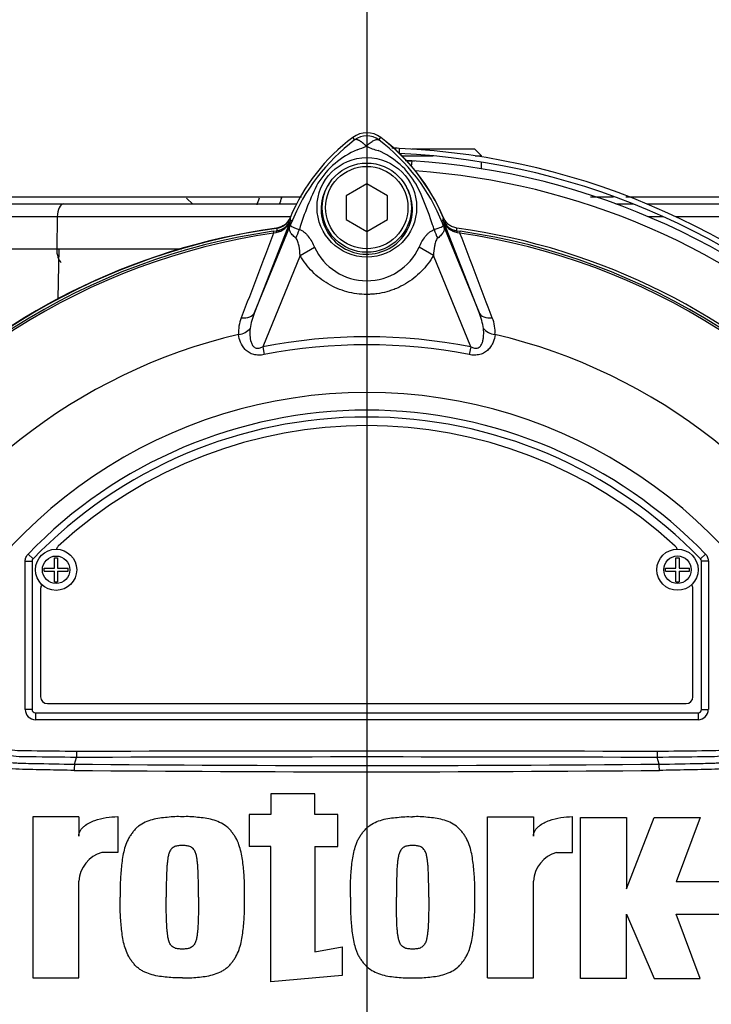
# Paper-space layout 'Sheet1' of a CAD drawing. Units: millimetres. Extents: x 0 to 4158, y 0 to 2940.
# Drawn here: x 842 to 943, y 1501 to 1645 of the extents above; entities that cross this region are included whole.
import ezdxf
from ezdxf.lldxf.tags import DXFTag

# ---------------------------------------------------------------- set-up
doc = ezdxf.new("R2010")
doc.units = ezdxf.units.MM
doc.header["$LTSCALE"] = 7.000007
for name, color, linetype in [('center line', 7, 'Continuous'), ('tangent', 7, 'Continuous'), ('TSH-1', 7, 'Continuous'), ('visible', 7, 'Continuous')]:
    doc.layers.add(name, color=color, linetype=linetype)
tags = doc.linetypes.add('CENTER2', pattern=[28.575, 19.05, -3.175, 3.175, -3.175]).pattern_tags.tags
tags[10:11] = [DXFTag(74, 4), DXFTag(75, 0), DXFTag(340, '0'), DXFTag(46, 0.0), DXFTag(50, 0.0), DXFTag(44, 0.0), DXFTag(45, 0.0)]
tags[8:9] = [DXFTag(74, 4), DXFTag(75, 0), DXFTag(340, '0'), DXFTag(46, 0.0), DXFTag(50, 0.0), DXFTag(44, 0.0), DXFTag(45, 0.0)]
tags[6:7] = [DXFTag(74, 4), DXFTag(75, 0), DXFTag(340, '0'), DXFTag(46, 0.0), DXFTag(50, 0.0), DXFTag(44, 0.0), DXFTag(45, 0.0)]
tags[4:5] = [DXFTag(74, 4), DXFTag(75, 0), DXFTag(340, '0'), DXFTag(46, 0.0), DXFTag(50, 0.0), DXFTag(44, 0.0), DXFTag(45, 0.0)]

# ---------------------------------------------------------------- blocks, each defined once
blk = doc.blocks.new('SE2')
at = {"layer": 'tangent', "color": 7, "linetype": 'Continuous'}
for p, q in [((891.16, 1627.09), (890.89, 1627.45)), ((894.69, 1627.09), (894.96, 1627.45)), ((897.62, 1625.87), (897.62, 1625.18)), ((899.46, 1623.21), (899.51, 1624.03)), ((847.84, 1615.88), (831.3, 1615.88)), ((847.84, 1615.88), (847.76, 1611.23)), ((881.83, 1615.88), (847.84, 1615.88)), ((881.82, 1615.34), (876.57, 1601.95)), ((876.57, 1601.95), (882.04, 1615.32)), ((881.81, 1615.41), (881.82, 1615.34)), ((882.04, 1615.32), (881.81, 1615.41)), ((903.81, 1615.32), (904.04, 1615.41)), ((903.81, 1615.32), (909.28, 1601.95)), ((904.03, 1615.34), (904.04, 1615.41)), ((909.28, 1601.95), (904.03, 1615.34)), ((936.16, 1615.88), (933.96, 1615.88)), ((946.64, 1615.88), (937.95, 1615.88)), ((879.31, 1613.79), (879.84, 1613.86)), ((879.31, 1613.79), (879.35, 1613.5)), ((879.74, 1613.58), (879.35, 1613.5)), ((879.84, 1613.86), (879.84, 1613.88)), ((906.01, 1613.88), (906.01, 1613.86)), ((906.01, 1613.86), (906.54, 1613.79)), ((906.5, 1613.5), (906.11, 1613.58)), ((906.5, 1613.5), (906.54, 1613.79)), ((831.25, 1611.23), (847.76, 1611.23)), ((847.76, 1611.23), (865.93, 1611.23)), ((847.98, 1603.97), (848.1, 1611.23)), ((883.21, 1610.26), (885.31, 1611.47)), ((902.64, 1610.27), (900.54, 1611.47)), ((883.21, 1610.26), (877.77, 1596.96)), ((908.07, 1596.96), (902.64, 1610.27)), ((877.77, 1596.96), (878, 1595.82)), ((908.07, 1596.96), (907.85, 1595.82)), ((843.59, 1566.76), (844.31, 1566.07)), ((942.26, 1566.76), (941.54, 1566.07)), ((843.17, 1544.14), (843.17, 1565.72)), ((843.17, 1565.72), (844.17, 1565.72)), ((844.17, 1565.72), (844.17, 1565.72)), ((844.17, 1565.72), (844.17, 1544.14)), ((844.31, 1566.07), (844.31, 1566.07)), ((941.53, 1566.07), (941.54, 1566.07)), ((941.67, 1544.14), (941.67, 1565.72)), ((941.67, 1565.72), (941.67, 1565.72)), ((942.67, 1565.72), (941.67, 1565.72)), ((942.67, 1565.72), (942.67, 1544.14)), ((844.17, 1544.14), (843.17, 1544.14)), ((844.17, 1544.14), (844.17, 1544.14)), ((844.67, 1543.64), (844.67, 1543.64)), ((844.67, 1543.64), (941.18, 1543.64)), ((844.67, 1543.64), (844.67, 1542.64)), ((941.18, 1543.64), (941.17, 1543.64)), ((941.18, 1543.64), (941.18, 1542.64)), ((941.67, 1544.14), (941.67, 1544.14)), ((941.67, 1544.14), (942.67, 1544.14)), ((941.18, 1542.64), (844.67, 1542.64))]:
    blk.add_line(p, q, dxfattribs=at)
for centre, radius in [((892.93, 1617.28), 7.25), ((847.67, 1564.48), 2), ((938.18, 1564.49), 2)]:
    blk.add_circle(centre, radius, dxfattribs=at)
for centre, radius, start, end in [((908.38, 1604.34), 28.53, 127.1339, 158.1584), ((892.92, 1624.73), 2.95, 53.1433, 126.8575), ((877.48, 1604.35), 28.52, 21.8218, 52.8745), ((896.41, 1614.13), 12.52, 112.9411, 147.8346), ((888.4, 1635.78), 10.59, 287.2033, 294.9162), ((896.59, 1633.67), 8.37, 243.5701, 256.1885), ((889.85, 1614.64), 11.89, 30.0415, 66.4977), ((892.92, 1519.23), 103.58, 47.0167, 86.0846), ((922.17, 1602.31), 40.79, 153.0412, 163.2635), ((865.6, 1603.2), 38.67, 17.3147, 26.7268), ((809.17, 1641.76), 71.93, 340.4126, 341.2456), ((879.13, 1616.4), 2.88, 282.0688, 338.4475), ((879.54, 1616.32), 2.48, 276.9311, 336.7783), ((913.44, 1620.47), 32.03, 188.4562, 189.0861), ((963.53, 1582.31), 87.93, 157.9501, 158.2452), ((908.04, 1604.99), 27.98, 158.346, 159.1326), ((877.81, 1604.99), 27.98, 20.8565, 21.654), ((822.32, 1582.31), 87.93, 21.7508, 22.0499), ((906.71, 1616.4), 2.88, 201.5525, 257.9312), ((906.31, 1616.32), 2.48, 203.2217, 263.0689), ((872.41, 1620.47), 32.03, 350.9139, 351.5438), ((892.92, 1519.23), 95.53, 98.1954, 146.7731), ((892.92, 1519.23), 95.24, 98.1954, 146.7731), ((12543.65, -2844.18), 12487.07, 159.084921, 159.145464), ((915.34, 1618.23), 35.77, 186.3946, 186.9928), ((865.48, 1602.86), 38.89, 16.6897, 17.7497), ((870.51, 1618.23), 35.77, 353.0072, 353.6054), ((892.92, 1519.23), 95.24, 33.2269, 81.8046), ((-10757.74, -2844.16), 12487, 20.854538, 20.915082), ((892.92, 1519.23), 95.53, 33.2269, 81.8046), ((892.92, 1614.95), 8.37, 204.5566, 335.4587), ((879.59, 1599.12), 5.35, 157.5097, 184.0714), ((885.02, 1598.38), 9.17, 157.1209, 172.3126), ((900.82, 1598.38), 9.18, 7.6898, 22.8766), ((906.38, 1599.14), 5.23, 355.6142, 22.8047), ((892.92, 1519.23), 81.68, 103.2167, 153.2331), ((892.92, 1519.23), 79.19, 78.9708, 101.0292), ((892.92, 1519.23), 81.68, 26.7669, 76.7833), ((892.92, 1519.23), 78.03, 78.9708, 101.0292), ((892.92, 1519.23), 71.07, 21.8998, 158.1002), ((892.92, 1519.23), 68.5, 43.9331, 136.0669), ((844.67, 1565.72), 0.5, 136.0881, 179.9789), ((941.17, 1565.72), 0.5, 0.0211, 43.9119), ((892.92, 6201.75), 4665.78, 269.47702, 270.52298), ((892.92, -11446.94), 12984.15, 89.813331, 90.186669), ((892.92, 6153.02), 4617.96, 269.4712, 270.5288)]:
    blk.add_arc(centre, radius, start, end, dxfattribs=at)
for centre, major_axis, ratio, start_param, end_param in [((848.78, 1615.81), (0, -1.95), 0.481437, 3.141593, 4.677482), ((879.5, 1616.35), (2.48, 0.3), 0.999361, 4.728133, 5.7732), ((877.24, 1616.79), (4.67, -1.79), 0.441525, 6.232653, 6.263733), ((908.61, 1616.78), (-4.67, -1.79), 0.441519, 0.019452, 0.050961), ((906.35, 1616.35), (-2.48, 0.3), 0.999361, 0.509985, 1.555052), ((879.98, 1612.87), (-0.129, 0.992), 0.214461, 0.036606, 0.743471), ((880.22, 1613.77), (2.35, 4.42), 0.509867, 4.763672, 5.039948), ((905.58, 1613.73), (-2.33, 4.42), 0.50249, 1.246839, 1.52175), ((905.87, 1612.87), (0.129, 0.992), 0.214461, 5.539715, 6.246579), ((848.72, 1611.16), (0, -2), 0.481437, 4.677482, 5.965625), ((874.26, 1602.9), (2.33, -0.91), 0.638312, 5.118698, 6.260511), ((911.59, 1602.9), (-2.33, -0.91), 0.638312, 0.022674, 1.164487), ((873.85, 1600.47), (2.49, 0.27), 0.704383, 4.799855, 5.629411), ((912, 1600.47), (-2.49, 0.27), 0.704383, 0.653775, 1.48333), ((844.67, 1544.14), (1.06, 1.06), 0.999695, 2.356347, 3.926839), ((844.67, 1544.14), (0.354, 0.354), 0.998479, 2.356347, 3.926839), ((941.17, 1544.14), (-1.06, 1.06), 0.999695, 2.356347, 3.926839), ((941.17, 1544.14), (-0.354, 0.354), 0.998479, 2.356347, 3.926839)]:
    blk.add_ellipse(centre, major_axis=major_axis, ratio=ratio, start_param=start_param, end_param=end_param, dxfattribs=at)
for points, knots in [([(892.86, 1626.18), (892.84, 1626.2), (892.8, 1626.24), (892.74, 1626.3), (892.68, 1626.36), (892.61, 1626.42), (892.55, 1626.48), (892.48, 1626.54), (892.41, 1626.59), (892.34, 1626.65), (892.27, 1626.71), (892.2, 1626.76), (892.13, 1626.81), (892.06, 1626.86), (891.98, 1626.91), (891.91, 1626.95), (891.84, 1626.99), (891.77, 1627.03), (891.7, 1627.06), (891.63, 1627.09), (891.56, 1627.11), (891.49, 1627.13), (891.43, 1627.14), (891.37, 1627.14), (891.31, 1627.14), (891.25, 1627.13), (891.2, 1627.12), (891.17, 1627.1), (891.16, 1627.09)], [0, 0, 0, 0, 0.027104, 0.055109, 0.084017, 0.113828, 0.144542, 0.176161, 0.208686, 0.242117, 0.276455, 0.311701, 0.347856, 0.384922, 0.422898, 0.461787, 0.501589, 0.542304, 0.583936, 0.626483, 0.669948, 0.714332, 0.759636, 0.805862, 0.853009, 0.901081, 0.950077, 1, 1, 1, 1]), ([(892.86, 1626.18), (892.96, 1626.27), (893.05, 1626.36), (893.24, 1626.53), (893.33, 1626.61), (893.51, 1626.75), (893.6, 1626.81), (893.78, 1626.92), (893.86, 1626.97), (894.02, 1627.05), (894.1, 1627.08), (894.24, 1627.13), (894.31, 1627.15), (894.44, 1627.16), (894.5, 1627.16), (894.58, 1627.14), (894.6, 1627.13), (894.65, 1627.11), (894.67, 1627.1), (894.69, 1627.09)], [0, 0, 0, 0, 0.125, 0.125, 0.25, 0.25, 0.375, 0.375, 0.5, 0.5, 0.625, 0.625, 0.75, 0.75, 0.875, 0.875, 0.9375, 0.9375, 1, 1, 1, 1]), ([(887.4, 1620.66), (886.74, 1619.69), (886.33, 1618.53), (886.21, 1616.18), (886.48, 1614.99), (887.6, 1612.91), (888.44, 1612.02), (890.44, 1610.81), (891.61, 1610.46), (893.99, 1610.42), (895.17, 1610.72), (897.23, 1611.88), (898.1, 1612.73), (899.29, 1614.77), (899.6, 1615.97), (899.55, 1618.32), (899.19, 1619.48), (898.55, 1620.48)], [0, 0, 0, 0, 0.125, 0.125, 0.25, 0.25, 0.375, 0.375, 0.5, 0.5, 0.625, 0.625, 0.75, 0.75, 0.875, 0.875, 1, 1, 1, 1]), ([(882.59, 1612.8), (882.38, 1612.95), (882.21, 1613.11), (882, 1613.35), (881.94, 1613.43), (881.83, 1613.58), (881.79, 1613.66), (881.72, 1613.82), (881.69, 1613.9), (881.66, 1614.05), (881.66, 1614.14), (881.67, 1614.31), (881.69, 1614.4), (881.74, 1614.57), (881.77, 1614.63), (881.81, 1614.76), (881.84, 1614.83), (881.87, 1614.9)], [0, 0, 0, 0, 0.25, 0.25, 0.375, 0.375, 0.5, 0.5, 0.625, 0.625, 0.75, 0.75, 0.875, 0.875, 0.9375, 0.9375, 1, 1, 1, 1]), ([(881.9, 1614.96), (881.87, 1614.89), (881.85, 1614.83), (881.82, 1614.73), (881.81, 1614.69), (881.8, 1614.64), (881.81, 1614.62), (881.82, 1614.59), (881.83, 1614.57), (881.9, 1614.51), (881.98, 1614.47), (882.22, 1614.38), (882.36, 1614.32), (882.7, 1614.2), (882.89, 1614.13), (883.11, 1614.05)], [0, 0, 0, 0, 0.0625, 0.0625, 0.125, 0.125, 0.1875, 0.1875, 0.25, 0.25, 0.5, 0.5, 0.75, 0.75, 1, 1, 1, 1]), ([(902.73, 1614.03), (903.16, 1614.18), (903.51, 1614.31), (903.87, 1614.45), (903.96, 1614.49), (904.04, 1614.57), (904.05, 1614.6), (904.04, 1614.71), (904, 1614.83), (903.95, 1614.95)], [0, 0, 0, 0, 0.5, 0.5, 0.75, 0.75, 0.875, 0.875, 1, 1, 1, 1]), ([(883.11, 1614.05), (883.23, 1614.01), (883.35, 1613.96), (883.58, 1613.83), (883.7, 1613.75), (883.91, 1613.57), (884.02, 1613.47), (884.22, 1613.26), (884.31, 1613.14), (884.59, 1612.79), (884.75, 1612.54), (885.05, 1612.02), (885.19, 1611.75), (885.31, 1611.47)], [0, 0, 0, 0, 0.125, 0.125, 0.25, 0.25, 0.375, 0.375, 0.5, 0.5, 0.75, 0.75, 1, 1, 1, 1]), ([(900.54, 1611.47), (900.79, 1612.02), (901.08, 1612.55), (901.53, 1613.14), (901.63, 1613.25), (901.83, 1613.46), (901.93, 1613.55), (902.15, 1613.73), (902.26, 1613.8), (902.49, 1613.93), (902.61, 1613.99), (902.73, 1614.03)], [0, 0, 0, 0, 0.5, 0.5, 0.625, 0.625, 0.75, 0.75, 0.875, 0.875, 1, 1, 1, 1]), ([(903.98, 1614.89), (904.01, 1614.82), (904.04, 1614.75), (904.09, 1614.62), (904.11, 1614.56), (904.16, 1614.39), (904.18, 1614.3), (904.2, 1614.12), (904.19, 1614.04), (904.16, 1613.88), (904.14, 1613.8), (904.06, 1613.65), (904.02, 1613.57), (903.91, 1613.41), (903.85, 1613.33), (903.63, 1613.09), (903.45, 1612.93), (903.25, 1612.77)], [0, 0, 0, 0, 0.0625, 0.0625, 0.125, 0.125, 0.25, 0.25, 0.375, 0.375, 0.5, 0.5, 0.625, 0.625, 0.75, 0.75, 1, 1, 1, 1]), ([(883.21, 1610.26), (883.18, 1610.71), (883.14, 1611.16), (883.02, 1611.82), (882.97, 1612.04), (882.87, 1612.35), (882.83, 1612.45), (882.73, 1612.65), (882.67, 1612.74), (882.59, 1612.8)], [0, 0, 0, 0, 0.5, 0.5, 0.75, 0.75, 0.875, 0.875, 1, 1, 1, 1]), ([(903.25, 1612.77), (903.17, 1612.72), (903.11, 1612.63), (903.01, 1612.44), (902.97, 1612.34), (902.87, 1612.02), (902.82, 1611.81), (902.71, 1611.16), (902.66, 1610.71), (902.64, 1610.27)], [0, 0, 0, 0, 0.125, 0.125, 0.25, 0.25, 0.5, 0.5, 1, 1, 1, 1]), ([(902.64, 1610.27), (902.14, 1609.41), (901.55, 1608.63), (900.52, 1607.58), (900.15, 1607.25), (899.37, 1606.64), (898.97, 1606.37), (898.13, 1605.88), (897.69, 1605.65), (897.01, 1605.37), (896.77, 1605.28), (896.31, 1605.12), (896.07, 1605.04), (895.37, 1604.85), (894.89, 1604.75), (894.16, 1604.66), (893.92, 1604.63), (893.42, 1604.6), (893.18, 1604.59), (891.94, 1604.59), (890.97, 1604.72), (889.55, 1605.1), (889.08, 1605.27), (888.17, 1605.65), (887.74, 1605.86), (886.89, 1606.36), (886.48, 1606.64), (885.7, 1607.24), (885.34, 1607.57), (884.65, 1608.26), (884.33, 1608.63), (883.73, 1609.42), (883.46, 1609.83), (883.21, 1610.26)], [0, 0, 0, 0, 0.125, 0.125, 0.1875, 0.1875, 0.25, 0.25, 0.3125, 0.3125, 0.34375, 0.34375, 0.375, 0.375, 0.4375, 0.4375, 0.46875, 0.46875, 0.5, 0.5, 0.625, 0.625, 0.6875, 0.6875, 0.75, 0.75, 0.8125, 0.8125, 0.875, 0.875, 0.9375, 0.9375, 1, 1, 1, 1]), ([(875.93, 1599.61), (875.87, 1598.96), (875.87, 1598.28), (876.13, 1597.47), (876.2, 1597.32), (876.4, 1597.02), (876.53, 1596.89), (876.85, 1596.74), (877.05, 1596.73), (877.43, 1596.8), (877.6, 1596.87), (877.77, 1596.96)], [0, 0, 0, 0, 0.5, 0.5, 0.625, 0.625, 0.75, 0.75, 0.875, 0.875, 1, 1, 1, 1]), ([(908.07, 1596.96), (908.24, 1596.87), (908.42, 1596.8), (908.7, 1596.75), (908.79, 1596.74), (908.98, 1596.75), (909.07, 1596.78), (909.32, 1596.89), (909.45, 1597.02), (909.65, 1597.31), (909.71, 1597.47), (909.82, 1597.79), (909.86, 1597.96), (909.91, 1598.29), (909.93, 1598.46), (909.96, 1598.96), (909.95, 1599.29), (909.92, 1599.61)], [0, 0, 0, 0, 0.125, 0.125, 0.1875, 0.1875, 0.25, 0.25, 0.375, 0.375, 0.5, 0.5, 0.625, 0.625, 0.75, 0.75, 1, 1, 1, 1]), ([(878, 1595.82), (877.74, 1595.77), (877.48, 1595.74), (877.09, 1595.74), (876.96, 1595.75), (876.7, 1595.78), (876.58, 1595.8), (876.22, 1595.9), (875.98, 1596), (875.57, 1596.25), (875.38, 1596.4), (874.91, 1596.88), (874.68, 1597.26), (874.37, 1598), (874.28, 1598.37), (874.25, 1598.74)], [0, 0, 0, 0, 0.125, 0.125, 0.1875, 0.1875, 0.25, 0.25, 0.375, 0.375, 0.5, 0.5, 0.75, 0.75, 1, 1, 1, 1]), ([(911.6, 1598.74), (911.57, 1598.37), (911.48, 1598), (911.25, 1597.45), (911.15, 1597.26), (910.92, 1596.89), (910.78, 1596.72), (910.47, 1596.4), (910.28, 1596.25), (909.87, 1596), (909.64, 1595.9), (909.27, 1595.8), (909.15, 1595.78), (908.89, 1595.75), (908.76, 1595.74), (908.37, 1595.74), (908.11, 1595.77), (907.85, 1595.82)], [0, 0, 0, 0, 0.25, 0.25, 0.375, 0.375, 0.5, 0.5, 0.625, 0.625, 0.75, 0.75, 0.8125, 0.8125, 0.875, 0.875, 1, 1, 1, 1]), ([(850.31, 1535.25), (848.97, 1535.28), (847.63, 1535.3), (844.96, 1535.36), (843.62, 1535.37), (840.95, 1535.48), (839.63, 1535.66), (837, 1536.27), (835.7, 1536.7), (832.02, 1538.32), (829.75, 1539.9), (826.95, 1542.74), (826.08, 1543.73), (824.33, 1545.71), (823.48, 1546.71), (821.02, 1549.74), (819.5, 1551.79), (817.4, 1554.87), (816.73, 1555.89), (815.48, 1557.93), (814.88, 1558.94), (814.19, 1560.42), (813.99, 1560.92), (813.63, 1561.92), (813.45, 1562.41), (812.96, 1563.88), (812.69, 1564.84), (812.27, 1566.68), (812.14, 1567.58), (812.12, 1569.21), (812.22, 1569.95), (812.45, 1570.61)], [0, 0, 0, 0, 0.0625, 0.0625, 0.125, 0.125, 0.1875, 0.1875, 0.25, 0.25, 0.375, 0.375, 0.4375, 0.4375, 0.5, 0.5, 0.625, 0.625, 0.6875, 0.6875, 0.75, 0.75, 0.78125, 0.78125, 0.8125, 0.8125, 0.875, 0.875, 0.9375, 0.9375, 1, 1, 1, 1]), ([(973.4, 1570.61), (973.63, 1569.96), (973.73, 1569.23), (973.71, 1567.63), (973.59, 1566.75), (973.18, 1564.91), (972.91, 1563.95), (972.42, 1562.49), (972.25, 1562), (971.89, 1561.01), (971.7, 1560.52), (971.02, 1559.03), (970.42, 1558.01), (969.16, 1555.96), (968.49, 1554.93), (966.38, 1551.83), (964.85, 1549.76), (962.39, 1546.74), (961.54, 1545.74), (959.8, 1543.76), (958.92, 1542.76), (956.11, 1539.89), (953.9, 1538.36), (950.2, 1536.72), (948.93, 1536.3), (946.33, 1535.68), (944.99, 1535.49), (942.29, 1535.37), (940.94, 1535.36), (938.24, 1535.3), (936.89, 1535.28), (935.54, 1535.25)], [0, 0, 0, 0, 0.0625, 0.0625, 0.125, 0.125, 0.1875, 0.1875, 0.21875, 0.21875, 0.25, 0.25, 0.3125, 0.3125, 0.375, 0.375, 0.5, 0.5, 0.5625, 0.5625, 0.625, 0.625, 0.75, 0.75, 0.8125, 0.8125, 0.875, 0.875, 0.9375, 0.9375, 1, 1, 1, 1]), ([(843.17, 1565.72), (843.17, 1565.91), (843.21, 1566.1), (843.36, 1566.46), (843.46, 1566.62), (843.59, 1566.76)], [0, 0, 0, 0, 0.5, 0.5, 1, 1, 1, 1]), ([(942.26, 1566.76), (942.39, 1566.62), (942.49, 1566.46), (942.64, 1566.1), (942.67, 1565.91), (942.67, 1565.72)], [0, 0, 0, 0, 0.5, 0.5, 1, 1, 1, 1]), ([(850.62, 1537.14), (848.4, 1537.17), (845.9, 1537.2), (843.4, 1537.23), (842.84, 1537.23), (842.57, 1537.24), (841.73, 1537.29), (841.18, 1537.34), (839.54, 1537.55), (838.46, 1537.77), (836.36, 1538.37), (835.33, 1538.75), (833.81, 1539.44), (833.31, 1539.69), (832.35, 1540.23), (831.88, 1540.51), (830.5, 1541.41), (829.63, 1542.08), (828.6, 1543), (828.39, 1543.19), (827.99, 1543.57), (827.38, 1544.14), (826.78, 1544.71), (826.37, 1545.09)], [0, 0, 0, 0, 0.25, 0.28125, 0.28125, 0.3125, 0.3125, 0.375, 0.375, 0.5, 0.5, 0.625, 0.625, 0.6875, 0.6875, 0.75, 0.75, 0.875, 0.875, 0.90625, 0.90625, 0.9375, 1, 1, 1, 1]), ([(826.98, 1545.74), (827.38, 1545.37), (827.96, 1544.82), (828.55, 1544.27), (828.94, 1543.9), (829.13, 1543.72), (830.12, 1542.82), (830.97, 1542.17), (832.3, 1541.29), (832.76, 1541.01), (833.7, 1540.49), (834.18, 1540.25), (835.67, 1539.57), (836.68, 1539.2), (838.74, 1538.63), (839.79, 1538.42), (841.39, 1538.22), (841.94, 1538.18), (842.75, 1538.15), (843.02, 1538.14), (843.57, 1538.14), (846.01, 1538.11), (848.45, 1538.08), (850.63, 1538.06)], [0, 0, 0, 0, 0.0625, 0.09375, 0.09375, 0.125, 0.125, 0.25, 0.25, 0.3125, 0.3125, 0.375, 0.375, 0.5, 0.5, 0.625, 0.625, 0.6875, 0.6875, 0.71875, 0.71875, 0.75, 1, 1, 1, 1]), ([(935.22, 1538.06), (937.4, 1538.08), (939.84, 1538.11), (942.28, 1538.14), (942.83, 1538.14), (943.1, 1538.15), (943.91, 1538.18), (944.46, 1538.22), (946.06, 1538.42), (947.11, 1538.63), (949.17, 1539.2), (950.18, 1539.57), (951.67, 1540.25), (952.15, 1540.49), (953.09, 1541.01), (953.55, 1541.29), (954.88, 1542.17), (955.73, 1542.82), (956.72, 1543.72), (956.91, 1543.9), (957.3, 1544.27), (957.89, 1544.82), (958.47, 1545.37), (958.86, 1545.74)], [0, 0, 0, 0, 0.25, 0.28125, 0.28125, 0.3125, 0.3125, 0.375, 0.375, 0.5, 0.5, 0.625, 0.625, 0.6875, 0.6875, 0.75, 0.75, 0.875, 0.875, 0.90625, 0.90625, 0.9375, 1, 1, 1, 1]), ([(959.47, 1545.09), (959.07, 1544.71), (958.47, 1544.15), (957.87, 1543.58), (957.47, 1543.21), (957.27, 1543.02), (956.25, 1542.1), (955.38, 1541.44), (954.01, 1540.54), (953.54, 1540.25), (952.58, 1539.72), (952.08, 1539.46), (950.56, 1538.77), (949.53, 1538.38), (947.42, 1537.78), (946.35, 1537.55), (944.7, 1537.34), (944.15, 1537.29), (943.31, 1537.24), (943.03, 1537.23), (942.47, 1537.23), (939.97, 1537.2), (937.46, 1537.17), (935.23, 1537.14)], [0, 0, 0, 0, 0.0625, 0.09375, 0.09375, 0.125, 0.125, 0.25, 0.25, 0.3125, 0.3125, 0.375, 0.375, 0.5, 0.5, 0.625, 0.625, 0.6875, 0.6875, 0.71875, 0.71875, 0.75, 1, 1, 1, 1]), ([(828.23, 1542.82), (828.32, 1542.73), (828.4, 1542.64), (828.57, 1542.46), (828.83, 1542.19), (829.1, 1541.92), (829.65, 1541.41), (830.02, 1541.08), (830.8, 1540.45), (831.2, 1540.15), (832.03, 1539.58), (832.46, 1539.31), (833.75, 1538.56), (834.65, 1538.12), (836.04, 1537.57), (836.51, 1537.4), (837.47, 1537.1), (837.96, 1536.97), (839.43, 1536.62), (840.41, 1536.47), (841.65, 1536.36), (841.9, 1536.34), (842.39, 1536.32), (842.64, 1536.31), (843.38, 1536.29), (843.88, 1536.28), (846.36, 1536.23), (848.35, 1536.19), (850.34, 1536.16)], [0, 0, 0, 0, 0.015625, 0.015625, 0.03125, 0.0625, 0.0625, 0.125, 0.125, 0.1875, 0.1875, 0.25, 0.25, 0.375, 0.375, 0.4375, 0.4375, 0.5, 0.5, 0.625, 0.625, 0.65625, 0.65625, 0.6875, 0.6875, 0.75, 0.75, 1, 1, 1, 1]), ([(935.51, 1536.16), (937.52, 1536.19), (939.53, 1536.23), (942.03, 1536.28), (942.53, 1536.3), (943.29, 1536.31), (943.54, 1536.32), (944.04, 1536.35), (944.29, 1536.37), (945.04, 1536.44), (945.54, 1536.5), (946.52, 1536.66), (947.01, 1536.76), (948.46, 1537.11), (949.4, 1537.41), (950.79, 1537.96), (951.25, 1538.17), (952.15, 1538.61), (952.59, 1538.84), (953.88, 1539.59), (954.69, 1540.16), (955.84, 1541.09), (956.21, 1541.41), (956.93, 1542.1), (957.28, 1542.45), (957.62, 1542.82)], [0, 0, 0, 0, 0.25, 0.25, 0.3125, 0.3125, 0.34375, 0.34375, 0.375, 0.375, 0.4375, 0.4375, 0.5, 0.5, 0.625, 0.625, 0.6875, 0.6875, 0.75, 0.75, 0.875, 0.875, 0.9375, 0.9375, 1, 1, 1, 1])]:
    blk.add_open_spline(points, degree=3, knots=knots, dxfattribs=at)
blk.add_open_spline([(850.63, 1538.06), (878.83, 1538.14), (907.02, 1538.14), (935.22, 1538.06)], degree=3, dxfattribs=at)
at = {"layer": 'visible', "color": 7, "linetype": 'Continuous'}
for p, q in [((908.64, 1625.76), (899.47, 1625.76)), ((909.64, 1624.76), (908.64, 1625.76)), ((898.03, 1624.76), (902.59, 1624.76)), ((908.72, 1624.76), (909.64, 1624.76)), ((909.64, 1624.62), (909.64, 1624.76)), ((909.64, 1622.89), (909.64, 1623.86)), ((892.92, 1620.7), (889.92, 1618.96)), ((895.92, 1618.96), (892.92, 1620.7)), ((831.89, 1617.76), (848.78, 1617.76)), ((848.78, 1617.76), (882.71, 1617.76)), ((867.6, 1617.75), (866.68, 1618.6)), ((889.92, 1618.96), (889.92, 1615.5)), ((895.92, 1615.5), (895.92, 1618.96)), ((929.21, 1617.76), (931.71, 1617.76)), ((933.7, 1617.76), (945.52, 1617.76)), ((889.92, 1615.5), (892.92, 1613.77)), ((892.92, 1613.77), (895.92, 1615.5)), ((847.45, 1564.71), (847.45, 1566.23)), ((847.45, 1566.23), (847.9, 1566.23)), ((847.9, 1566.23), (847.9, 1564.71)), ((937.96, 1564.71), (937.96, 1566.24)), ((937.96, 1566.24), (938.4, 1566.24)), ((938.4, 1566.24), (938.4, 1564.71)), ((844.17, 1565.72), (844.17, 1544.14)), ((845.92, 1564.26), (845.92, 1564.71)), ((845.92, 1564.71), (847.45, 1564.71)), ((847.9, 1564.71), (849.42, 1564.71)), ((849.42, 1564.26), (849.42, 1564.71)), ((936.43, 1564.26), (936.43, 1564.71)), ((936.43, 1564.71), (937.96, 1564.71)), ((938.4, 1564.71), (939.93, 1564.71)), ((939.93, 1564.26), (939.93, 1564.71)), ((941.67, 1544.14), (941.67, 1565.72)), ((845.92, 1564.26), (847.45, 1564.26)), ((847.45, 1562.73), (847.45, 1564.26)), ((847.9, 1564.26), (847.9, 1562.73)), ((847.9, 1564.26), (849.42, 1564.26)), ((936.43, 1564.26), (937.96, 1564.26)), ((937.96, 1562.74), (937.96, 1564.26)), ((938.4, 1564.26), (938.4, 1562.74)), ((938.4, 1564.26), (939.93, 1564.26)), ((847.45, 1562.73), (847.9, 1562.73)), ((937.96, 1562.74), (938.4, 1562.74)), ((845.42, 1561.73), (845.42, 1545.98)), ((940.42, 1545.98), (940.42, 1561.73)), ((846.42, 1544.98), (939.42, 1544.98)), ((844.67, 1543.64), (941.17, 1543.64)), ((850.63, 1538.06), (850.62, 1537.14)), ((935.22, 1538.06), (935.23, 1537.14)), ((850.34, 1536.16), (850.62, 1537.14)), ((850.62, 1537.14), (850.62, 1537.14)), ((935.23, 1537.14), (935.23, 1537.14)), ((935.51, 1536.16), (935.23, 1537.14)), ((885.34, 1531.86), (878.97, 1531.86)), ((878.97, 1531.86), (878.97, 1528.84)), ((885.34, 1528.84), (885.34, 1531.86)), ((878.97, 1528.84), (875.79, 1528.84)), ((875.79, 1528.84), (875.79, 1524.15)), ((888.7, 1528.84), (885.34, 1528.84)), ((888.7, 1524.15), (888.7, 1528.84)), ((850.97, 1528.51), (844.27, 1528.51)), ((844.27, 1528.51), (844.27, 1505.04)), ((850.97, 1528.51), (850.97, 1525.69)), ((856.67, 1528.52), (856.67, 1523.31)), ((910.49, 1505.04), (910.49, 1528.51)), ((910.49, 1528.51), (917.19, 1528.51)), ((917.19, 1528.51), (917.19, 1525.69)), ((922.9, 1523.31), (922.9, 1528.52)), ((924.07, 1504.93), (924.07, 1528.4)), ((924.07, 1528.4), (930.77, 1528.4)), ((930.77, 1528.4), (930.77, 1518.01)), ((930.77, 1518.01), (934.8, 1528.4)), ((934.8, 1528.4), (941.5, 1528.4)), ((941.5, 1528.4), (937.98, 1519.02)), ((856.67, 1523.31), (854.33, 1523.31)), ((878.97, 1524.15), (875.79, 1524.15)), ((878.97, 1504.44), (878.97, 1524.15)), ((885.34, 1524.15), (885.34, 1508.83)), ((885.34, 1524.15), (888.7, 1524.15)), ((920.55, 1523.31), (922.9, 1523.31)), ((850.97, 1505.04), (850.97, 1519.12)), ((917.19, 1505.04), (917.19, 1519.12)), ((946.2, 1519.02), (937.98, 1519.02)), ((930.77, 1504.93), (930.77, 1514.32)), ((930.77, 1514.32), (934.8, 1504.93)), ((941.5, 1504.93), (937.98, 1514.32)), ((937.98, 1514.32), (946.2, 1514.32)), ((885.34, 1508.83), (889.36, 1509.56)), ((889.36, 1509.56), (889.36, 1505.37)), ((844.27, 1505.04), (850.97, 1505.04)), ((889.36, 1505.37), (878.97, 1504.44)), ((910.49, 1505.04), (917.19, 1505.04)), ((930.77, 1504.93), (924.07, 1504.93)), ((934.8, 1504.93), (941.5, 1504.93))]:
    blk.add_line(p, q, dxfattribs=at)
for centre, radius in [((892.92, 1617.23), 6.5), ((892.92, 1617.23), 6), ((847.67, 1564.48), 3), ((938.18, 1564.49), 3)]:
    blk.add_circle(centre, radius, dxfattribs=at)
for centre, radius, start, end in [((809.17, 1641.76), 105, 48.2173, 195.4831), ((809.17, 1641.76), 101, 50.1727, 196.1126), ((892.92, 1624.73), 3.4, 53.1301, 126.8699), ((907.92, 1604.73), 28.4, 126.8699, 157.1563), ((877.92, 1604.73), 28.38, 22.7744, 53.1301), ((877.92, 1604.73), 28.4, 22.8437, 53.1301), ((892.62, 1519.23), 106.75, 87.3154, 87.8775), ((892.62, 1519.23), 106.75, 2.6846, 87.3154), ((892.62, 1519.23), 106, 2.7036, 87.2964), ((892.92, 1519.23), 105, 86.4039, 86.94), ((892.92, 1519.23), 105, 3.5961, 86.4039), ((899.76, 1622.51), 1.5, 86.1202, 90.9261), ((884.71, -263933.35), 265552.1, 90.0002795, 90.0212027), ((809.17, 1641.76), 75, 341.324, 342.099), ((809.17, 1641.76), 75, 341.3704, 342.0497), ((884.71, -263933.35), 265552.1, 89.9904789, 89.9911969), ((884.71, -263933.35), 265552.1, 89.9687646, 89.9900825), ((879.45, 1616.69), 2.5, 277.8703, 337.2256), ((906.4, 1616.69), 2.5, 202.7744, 221.7989), ((892.92, 1519.23), 95.92, 97.8678, 172.1322), ((892.92, 1519.23), 95.88, 97.8703, 142.7661), ((892.92, 1519.23), 95.92, 7.8678, 82.1322), ((892.92, 1519.23), 67.5, 43.9332, 136.0668), ((892.92, 1519.23), 67.5, 43.9331, 136.0669), ((892.92, 1519.23), 66.25, 47.2999, 132.7001), ((848.67, 1567.19), 1, 132.7001, 162.7489), ((937.17, 1567.19), 1, 17.5353, 47.2999), ((846.42, 1561.73), 1, 144.8243, 180), ((939.42, 1561.73), 1, 0, 35.1861), ((846.42, 1545.98), 1, 180, 270), ((939.42, 1545.98), 1, 270, 0), ((866.58, 1535.13), 16.27, 176.3729, 179.5752), ((919.27, 1535.13), 16.27, 0.4248, 3.6271), ((855.65, 1518.82), 4.69, 106.4109, 176.2684), ((921.87, 1518.82), 4.69, 106.4108, 176.2685), ((892.92, 1519.23), 95.92, 187.8678, 262.1322), ((892.92, 1519.23), 95.92, 277.8678, 352.1322)]:
    blk.add_arc(centre, radius, start, end, dxfattribs=at)
for centre, major_axis in [((844.67, 1544.14), (0.354, 0.354)), ((941.17, 1544.14), (-0.354, 0.354))]:
    blk.add_ellipse(centre, major_axis=major_axis, ratio=0.999695, start_param=2.356347, end_param=3.926839, dxfattribs=at)
for points, knots in [([(898.56, 1624.08), (898.6, 1624.08), (898.64, 1624.08), (898.82, 1624.07), (898.96, 1624.06), (899.21, 1624.04), (899.32, 1624.04), (899.45, 1624.03), (899.49, 1624.03), (899.52, 1624.03)], [0.1718977, 0.1718977, 0.1718977, 0.1718977, 0.1875, 0.1875, 0.25, 0.25, 0.3125, 0.3125, 0.3360713, 0.3360713, 0.3360713, 0.3360713]), ([(881.76, 1615.76), (881.67, 1615.56), (881.56, 1615.37), (881.3, 1615.03), (881.14, 1614.87), (880.8, 1614.61), (880.61, 1614.5), (880.22, 1614.34), (880.01, 1614.28), (879.79, 1614.25)], [0, 0, 0, 0, 0.25, 0.25, 0.5, 0.5, 0.75, 0.75, 1, 1, 1, 1]), ([(906.06, 1614.25), (905.84, 1614.28), (905.63, 1614.34), (905.23, 1614.5), (905.04, 1614.61), (904.7, 1614.87), (904.55, 1615.03), (904.29, 1615.37), (904.18, 1615.56), (904.09, 1615.76)], [0, 0, 0, 0, 0.25, 0.25, 0.5, 0.5, 0.75, 0.75, 1, 1, 1, 1]), ([(850.97, 1525.69), (850.97, 1525.84), (851, 1525.98), (851.08, 1526.26), (851.14, 1526.39), (851.29, 1526.63), (851.38, 1526.75), (851.58, 1526.96), (851.68, 1527.06), (852.02, 1527.34), (852.26, 1527.49), (852.77, 1527.76), (853.03, 1527.87), (853.84, 1528.16), (854.4, 1528.3), (855.52, 1528.47), (856.1, 1528.52), (856.67, 1528.52)], [0, 0, 0, 0, 0.0625, 0.0625, 0.125, 0.125, 0.1875, 0.1875, 0.25, 0.25, 0.375, 0.375, 0.5, 0.5, 0.75, 0.75, 1, 1, 1, 1]), ([(866.06, 1528.51), (865.69, 1528.52), (865.33, 1528.53), (864.59, 1528.5), (864.23, 1528.46), (863.5, 1528.38), (863.13, 1528.34), (862.4, 1528.24), (862.04, 1528.17), (861.33, 1527.98), (860.98, 1527.85), (860.32, 1527.54), (859.99, 1527.36), (859.55, 1527.03), (859.41, 1526.91), (859.15, 1526.65), (859.03, 1526.5), (858.8, 1526.21), (858.69, 1526.06), (858.48, 1525.76), (858.38, 1525.61), (858.1, 1525.14), (857.95, 1524.8), (857.7, 1524.09), (857.6, 1523.74), (857.35, 1522.66), (857.26, 1521.93), (857.11, 1520.46), (857.05, 1519.73), (856.99, 1518.25), (857, 1517.51), (857.01, 1516.77)], [0, 0, 0, 0, 0.0625, 0.0625, 0.125, 0.125, 0.1875, 0.1875, 0.25, 0.25, 0.3125, 0.3125, 0.375, 0.375, 0.40625, 0.40625, 0.4375, 0.4375, 0.46875, 0.46875, 0.5, 0.5, 0.5625, 0.5625, 0.625, 0.625, 0.75, 0.75, 0.875, 0.875, 1, 1, 1, 1]), ([(875.12, 1516.77), (875.13, 1517.51), (875.13, 1518.24), (875.08, 1519.71), (875.02, 1520.44), (874.87, 1521.9), (874.78, 1522.63), (874.53, 1523.71), (874.43, 1524.06), (874.19, 1524.76), (874.05, 1525.1), (873.77, 1525.58), (873.67, 1525.73), (873.45, 1526.03), (873.35, 1526.18), (873.12, 1526.47), (873, 1526.62), (872.74, 1526.88), (872.6, 1527), (872.15, 1527.34), (871.83, 1527.53), (871.16, 1527.84), (870.81, 1527.97), (870.09, 1528.17), (869.73, 1528.24), (869, 1528.34), (868.64, 1528.38), (867.91, 1528.46), (867.54, 1528.5), (866.8, 1528.53), (866.43, 1528.52), (866.06, 1528.51)], [0, 0, 0, 0, 0.125, 0.125, 0.25, 0.25, 0.375, 0.375, 0.4375, 0.4375, 0.5, 0.5, 0.53125, 0.53125, 0.5625, 0.5625, 0.59375, 0.59375, 0.625, 0.625, 0.6875, 0.6875, 0.75, 0.75, 0.8125, 0.8125, 0.875, 0.875, 0.9375, 0.9375, 1, 1, 1, 1]), ([(890.54, 1516.77), (890.53, 1517.5), (890.53, 1518.24), (890.58, 1519.7), (890.64, 1520.43), (890.78, 1521.88), (890.88, 1522.6), (891.12, 1523.66), (891.21, 1524.01), (891.39, 1524.53), (891.45, 1524.71), (891.6, 1525.05), (891.68, 1525.22), (891.87, 1525.54), (891.97, 1525.7), (892.18, 1526), (892.29, 1526.15), (892.52, 1526.45), (892.64, 1526.59), (892.9, 1526.86), (893.04, 1526.99), (893.48, 1527.33), (893.8, 1527.51), (894.47, 1527.84), (894.82, 1527.96), (895.53, 1528.16), (895.89, 1528.23), (896.63, 1528.34), (897, 1528.38), (897.74, 1528.46), (898.11, 1528.5), (898.85, 1528.53), (899.22, 1528.52), (899.6, 1528.51)], [0, 0, 0, 0, 0.125, 0.125, 0.25, 0.25, 0.375, 0.375, 0.4375, 0.4375, 0.46875, 0.46875, 0.5, 0.5, 0.53125, 0.53125, 0.5625, 0.5625, 0.59375, 0.59375, 0.625, 0.625, 0.6875, 0.6875, 0.75, 0.75, 0.8125, 0.8125, 0.875, 0.875, 0.9375, 0.9375, 1, 1, 1, 1]), ([(908.65, 1516.77), (908.66, 1517.51), (908.67, 1518.25), (908.61, 1519.72), (908.55, 1520.45), (908.4, 1521.91), (908.31, 1522.64), (908.06, 1523.72), (907.96, 1524.08), (907.72, 1524.77), (907.57, 1525.11), (907.29, 1525.59), (907.19, 1525.75), (906.98, 1526.05), (906.87, 1526.2), (906.64, 1526.49), (906.53, 1526.63), (906.27, 1526.89), (906.12, 1527.01), (905.68, 1527.35), (905.36, 1527.54), (904.69, 1527.85), (904.33, 1527.98), (903.61, 1528.17), (903.25, 1528.24), (902.53, 1528.34), (902.16, 1528.38), (901.43, 1528.46), (901.07, 1528.5), (900.34, 1528.53), (899.97, 1528.52), (899.6, 1528.51)], [0, 0, 0, 0, 0.125, 0.125, 0.25, 0.25, 0.375, 0.375, 0.4375, 0.4375, 0.5, 0.5, 0.53125, 0.53125, 0.5625, 0.5625, 0.59375, 0.59375, 0.625, 0.625, 0.6875, 0.6875, 0.75, 0.75, 0.8125, 0.8125, 0.875, 0.875, 0.9375, 0.9375, 1, 1, 1, 1]), ([(917.19, 1525.69), (917.19, 1525.84), (917.22, 1525.98), (917.3, 1526.26), (917.36, 1526.39), (917.51, 1526.63), (917.6, 1526.75), (917.8, 1526.96), (917.9, 1527.06), (918.24, 1527.34), (918.48, 1527.49), (918.99, 1527.76), (919.26, 1527.87), (920.06, 1528.16), (920.62, 1528.3), (921.74, 1528.47), (922.32, 1528.52), (922.9, 1528.52)], [0, 0, 0, 0, 0.0625, 0.0625, 0.125, 0.125, 0.1875, 0.1875, 0.25, 0.25, 0.375, 0.375, 0.5, 0.5, 0.75, 0.75, 1, 1, 1, 1]), ([(866.06, 1524.32), (865.97, 1524.32), (865.87, 1524.31), (865.69, 1524.3), (865.59, 1524.29), (865.41, 1524.27), (865.31, 1524.26), (865.13, 1524.22), (865.04, 1524.19), (864.87, 1524.12), (864.78, 1524.07), (864.62, 1523.97), (864.55, 1523.91), (864.43, 1523.78), (864.37, 1523.7), (864.27, 1523.54), (864.23, 1523.46), (864.12, 1523.2), (864.06, 1523.03), (863.98, 1522.67), (863.95, 1522.48), (863.9, 1522.12), (863.88, 1521.94), (863.84, 1521.57), (863.82, 1521.39), (863.78, 1520.83), (863.77, 1520.46), (863.74, 1519.73), (863.73, 1519.36), (863.71, 1518.25), (863.71, 1517.51), (863.72, 1516.77)], [0, 0, 0, 0, 0.03125, 0.03125, 0.0625, 0.0625, 0.09375, 0.09375, 0.125, 0.125, 0.15625, 0.15625, 0.1875, 0.1875, 0.21875, 0.21875, 0.25, 0.25, 0.3125, 0.3125, 0.375, 0.375, 0.4375, 0.4375, 0.5, 0.5, 0.625, 0.625, 0.75, 0.75, 1, 1, 1, 1]), ([(868.41, 1516.77), (868.41, 1517.51), (868.41, 1518.26), (868.39, 1519.37), (868.38, 1519.74), (868.36, 1520.48), (868.35, 1520.85), (868.3, 1521.4), (868.29, 1521.59), (868.25, 1521.96), (868.23, 1522.14), (868.17, 1522.51), (868.14, 1522.69), (868.06, 1523.05), (868, 1523.23), (867.85, 1523.56), (867.75, 1523.73), (867.56, 1523.93), (867.49, 1523.98), (867.33, 1524.08), (867.25, 1524.13), (867.07, 1524.2), (866.98, 1524.23), (866.8, 1524.26), (866.71, 1524.28), (866.53, 1524.29), (866.43, 1524.3), (866.25, 1524.31), (866.16, 1524.32), (866.06, 1524.32)], [0, 0, 0, 0, 0.25, 0.25, 0.375, 0.375, 0.5, 0.5, 0.5625, 0.5625, 0.625, 0.625, 0.6875, 0.6875, 0.75, 0.75, 0.8125, 0.8125, 0.84375, 0.84375, 0.875, 0.875, 0.90625, 0.90625, 0.9375, 0.9375, 0.96875, 0.96875, 1, 1, 1, 1]), ([(899.6, 1524.32), (899.5, 1524.32), (899.41, 1524.31), (899.22, 1524.3), (899.13, 1524.29), (898.94, 1524.27), (898.85, 1524.26), (898.67, 1524.22), (898.58, 1524.2), (898.41, 1524.12), (898.32, 1524.08), (898.17, 1523.98), (898.09, 1523.92), (897.96, 1523.79), (897.91, 1523.71), (897.81, 1523.55), (897.76, 1523.47), (897.65, 1523.22), (897.6, 1523.04), (897.51, 1522.68), (897.48, 1522.5), (897.43, 1522.13), (897.41, 1521.95), (897.37, 1521.58), (897.36, 1521.39), (897.31, 1520.84), (897.3, 1520.47), (897.28, 1519.73), (897.27, 1519.36), (897.25, 1518.25), (897.25, 1517.51), (897.25, 1516.77)], [0, 0, 0, 0, 0.03125, 0.03125, 0.0625, 0.0625, 0.09375, 0.09375, 0.125, 0.125, 0.15625, 0.15625, 0.1875, 0.1875, 0.21875, 0.21875, 0.25, 0.25, 0.3125, 0.3125, 0.375, 0.375, 0.4375, 0.4375, 0.5, 0.5, 0.625, 0.625, 0.75, 0.75, 1, 1, 1, 1]), ([(901.94, 1516.77), (901.95, 1517.51), (901.95, 1518.26), (901.92, 1519.37), (901.92, 1519.74), (901.89, 1520.48), (901.88, 1520.85), (901.84, 1521.4), (901.82, 1521.59), (901.78, 1521.96), (901.76, 1522.14), (901.71, 1522.51), (901.67, 1522.69), (901.59, 1523.05), (901.54, 1523.23), (901.38, 1523.57), (901.28, 1523.73), (901.02, 1524), (900.86, 1524.09), (900.61, 1524.2), (900.52, 1524.22), (900.34, 1524.26), (900.24, 1524.28), (900.06, 1524.29), (899.97, 1524.3), (899.78, 1524.31), (899.69, 1524.32), (899.6, 1524.32)], [0, 0, 0, 0, 0.25, 0.25, 0.375, 0.375, 0.5, 0.5, 0.5625, 0.5625, 0.625, 0.625, 0.6875, 0.6875, 0.75, 0.75, 0.8125, 0.8125, 0.875, 0.875, 0.90625, 0.90625, 0.9375, 0.9375, 0.96875, 0.96875, 1, 1, 1, 1]), ([(866.06, 1505.04), (865.69, 1505.03), (865.32, 1505.02), (864.58, 1505.05), (864.21, 1505.09), (863.48, 1505.17), (863.11, 1505.2), (862.38, 1505.31), (862.02, 1505.38), (861.3, 1505.58), (860.95, 1505.71), (860.45, 1505.94), (860.28, 1506.03), (859.96, 1506.22), (859.81, 1506.33), (859.51, 1506.55), (859.37, 1506.67), (859.12, 1506.94), (859, 1507.08), (858.77, 1507.37), (858.67, 1507.52), (858.45, 1507.82), (858.35, 1507.98), (858.08, 1508.46), (857.93, 1508.8), (857.69, 1509.5), (857.59, 1509.85), (857.35, 1510.93), (857.25, 1511.65), (857.11, 1513.11), (857.05, 1513.84), (856.99, 1515.31), (857, 1516.04), (857.01, 1516.77)], [0, 0, 0, 0, 0.0625, 0.0625, 0.125, 0.125, 0.1875, 0.1875, 0.25, 0.25, 0.3125, 0.3125, 0.34375, 0.34375, 0.375, 0.375, 0.40625, 0.40625, 0.4375, 0.4375, 0.46875, 0.46875, 0.5, 0.5, 0.5625, 0.5625, 0.625, 0.625, 0.75, 0.75, 0.875, 0.875, 1, 1, 1, 1]), ([(866.06, 1509.23), (865.97, 1509.23), (865.88, 1509.23), (865.69, 1509.25), (865.6, 1509.25), (865.41, 1509.27), (865.32, 1509.29), (865.13, 1509.32), (865.04, 1509.35), (864.87, 1509.43), (864.79, 1509.47), (864.63, 1509.57), (864.56, 1509.63), (864.43, 1509.76), (864.37, 1509.84), (864.27, 1509.99), (864.23, 1510.07), (864.12, 1510.33), (864.07, 1510.51), (863.98, 1510.87), (863.95, 1511.05), (863.9, 1511.42), (863.88, 1511.6), (863.84, 1511.97), (863.82, 1512.15), (863.78, 1512.71), (863.77, 1513.07), (863.74, 1513.81), (863.73, 1514.18), (863.71, 1515.29), (863.71, 1516.03), (863.72, 1516.77)], [0, 0, 0, 0, 0.03125, 0.03125, 0.0625, 0.0625, 0.09375, 0.09375, 0.125, 0.125, 0.15625, 0.15625, 0.1875, 0.1875, 0.21875, 0.21875, 0.25, 0.25, 0.3125, 0.3125, 0.375, 0.375, 0.4375, 0.4375, 0.5, 0.5, 0.625, 0.625, 0.75, 0.75, 1, 1, 1, 1]), ([(866.06, 1505.04), (866.43, 1505.03), (866.81, 1505.02), (867.54, 1505.05), (867.91, 1505.09), (868.65, 1505.17), (869.01, 1505.2), (869.74, 1505.31), (870.11, 1505.38), (870.83, 1505.58), (871.18, 1505.71), (871.68, 1505.94), (871.84, 1506.03), (872.16, 1506.22), (872.32, 1506.33), (872.61, 1506.55), (872.75, 1506.67), (873.01, 1506.94), (873.13, 1507.08), (873.35, 1507.37), (873.46, 1507.52), (873.67, 1507.82), (873.77, 1507.98), (874.05, 1508.46), (874.2, 1508.8), (874.44, 1509.5), (874.54, 1509.85), (874.78, 1510.93), (874.87, 1511.65), (875.02, 1513.11), (875.08, 1513.84), (875.13, 1515.31), (875.13, 1516.04), (875.12, 1516.77)], [0, 0, 0, 0, 0.0625, 0.0625, 0.125, 0.125, 0.1875, 0.1875, 0.25, 0.25, 0.3125, 0.3125, 0.34375, 0.34375, 0.375, 0.375, 0.40625, 0.40625, 0.4375, 0.4375, 0.46875, 0.46875, 0.5, 0.5, 0.5625, 0.5625, 0.625, 0.625, 0.75, 0.75, 0.875, 0.875, 1, 1, 1, 1]), ([(868.41, 1516.77), (868.41, 1516.03), (868.41, 1515.29), (868.39, 1514.18), (868.38, 1513.81), (868.36, 1513.07), (868.35, 1512.7), (868.3, 1512.14), (868.29, 1511.96), (868.25, 1511.59), (868.23, 1511.41), (868.17, 1511.04), (868.14, 1510.86), (868.06, 1510.5), (868, 1510.32), (867.85, 1509.98), (867.75, 1509.82), (867.56, 1509.62), (867.49, 1509.56), (867.33, 1509.46), (867.25, 1509.42), (867.07, 1509.35), (866.98, 1509.32), (866.8, 1509.29), (866.71, 1509.27), (866.53, 1509.25), (866.43, 1509.25), (866.25, 1509.23), (866.16, 1509.23), (866.06, 1509.23)], [0, 0, 0, 0, 0.25, 0.25, 0.375, 0.375, 0.5, 0.5, 0.5625, 0.5625, 0.625, 0.625, 0.6875, 0.6875, 0.75, 0.75, 0.8125, 0.8125, 0.84375, 0.84375, 0.875, 0.875, 0.90625, 0.90625, 0.9375, 0.9375, 0.96875, 0.96875, 1, 1, 1, 1]), ([(890.54, 1516.77), (890.53, 1516.04), (890.53, 1515.31), (890.58, 1513.85), (890.64, 1513.12), (890.78, 1511.67), (890.88, 1510.94), (891.12, 1509.88), (891.21, 1509.53), (891.39, 1509.01), (891.45, 1508.84), (891.6, 1508.5), (891.68, 1508.33), (891.87, 1508.01), (891.97, 1507.85), (892.18, 1507.54), (892.29, 1507.39), (892.52, 1507.1), (892.64, 1506.95), (892.9, 1506.68), (893.04, 1506.56), (893.48, 1506.22), (893.8, 1506.03), (894.47, 1505.71), (894.82, 1505.58), (895.53, 1505.39), (895.89, 1505.31), (896.63, 1505.21), (897, 1505.17), (897.74, 1505.09), (898.11, 1505.05), (898.85, 1505.02), (899.22, 1505.03), (899.6, 1505.04)], [0, 0, 0, 0, 0.125, 0.125, 0.25, 0.25, 0.375, 0.375, 0.4375, 0.4375, 0.46875, 0.46875, 0.5, 0.5, 0.53125, 0.53125, 0.5625, 0.5625, 0.59375, 0.59375, 0.625, 0.625, 0.6875, 0.6875, 0.75, 0.75, 0.8125, 0.8125, 0.875, 0.875, 0.9375, 0.9375, 1, 1, 1, 1]), ([(899.6, 1509.23), (899.5, 1509.23), (899.41, 1509.23), (899.22, 1509.25), (899.13, 1509.25), (898.95, 1509.27), (898.85, 1509.29), (898.67, 1509.32), (898.58, 1509.35), (898.41, 1509.42), (898.33, 1509.47), (898.17, 1509.57), (898.09, 1509.63), (897.9, 1509.83), (897.8, 1509.99), (897.65, 1510.33), (897.6, 1510.51), (897.51, 1510.87), (897.48, 1511.05), (897.43, 1511.42), (897.41, 1511.6), (897.37, 1511.97), (897.36, 1512.15), (897.31, 1512.7), (897.3, 1513.07), (897.28, 1513.81), (897.27, 1514.18), (897.25, 1515.29), (897.25, 1516.03), (897.25, 1516.77)], [0, 0, 0, 0, 0.03125, 0.03125, 0.0625, 0.0625, 0.09375, 0.09375, 0.125, 0.125, 0.15625, 0.15625, 0.1875, 0.1875, 0.25, 0.25, 0.3125, 0.3125, 0.375, 0.375, 0.4375, 0.4375, 0.5, 0.5, 0.625, 0.625, 0.75, 0.75, 1, 1, 1, 1]), ([(901.94, 1516.77), (901.95, 1516.03), (901.95, 1515.29), (901.92, 1514.18), (901.92, 1513.81), (901.89, 1513.07), (901.88, 1512.7), (901.84, 1512.14), (901.82, 1511.96), (901.78, 1511.59), (901.76, 1511.4), (901.71, 1511.04), (901.67, 1510.85), (901.59, 1510.5), (901.54, 1510.32), (901.38, 1509.98), (901.28, 1509.82), (901.02, 1509.55), (900.86, 1509.46), (900.61, 1509.35), (900.52, 1509.32), (900.34, 1509.29), (900.24, 1509.27), (900.06, 1509.25), (899.97, 1509.25), (899.78, 1509.23), (899.69, 1509.23), (899.6, 1509.23)], [0, 0, 0, 0, 0.25, 0.25, 0.375, 0.375, 0.5, 0.5, 0.5625, 0.5625, 0.625, 0.625, 0.6875, 0.6875, 0.75, 0.75, 0.8125, 0.8125, 0.875, 0.875, 0.90625, 0.90625, 0.9375, 0.9375, 0.96875, 0.96875, 1, 1, 1, 1]), ([(899.6, 1505.04), (899.97, 1505.03), (900.34, 1505.02), (901.08, 1505.05), (901.45, 1505.09), (902.18, 1505.17), (902.55, 1505.21), (903.29, 1505.31), (903.65, 1505.38), (904.36, 1505.58), (904.72, 1505.71), (905.39, 1506.03), (905.71, 1506.22), (906.15, 1506.56), (906.29, 1506.68), (906.55, 1506.95), (906.67, 1507.09), (906.9, 1507.39), (907.01, 1507.54), (907.22, 1507.84), (907.32, 1508), (907.59, 1508.48), (907.74, 1508.82), (907.98, 1509.52), (908.07, 1509.87), (908.32, 1510.95), (908.41, 1511.67), (908.55, 1513.12), (908.61, 1513.85), (908.67, 1515.31), (908.66, 1516.04), (908.65, 1516.77)], [0, 0, 0, 0, 0.0625, 0.0625, 0.125, 0.125, 0.1875, 0.1875, 0.25, 0.25, 0.3125, 0.3125, 0.375, 0.375, 0.40625, 0.40625, 0.4375, 0.4375, 0.46875, 0.46875, 0.5, 0.5, 0.5625, 0.5625, 0.625, 0.625, 0.75, 0.75, 0.875, 0.875, 1, 1, 1, 1])]:
    blk.add_open_spline(points, degree=3, knots=knots, dxfattribs=at)
for points in [[(844.31, 1566.07), (844.22, 1565.97), (844.17, 1565.85), (844.17, 1565.72)], [(941.67, 1565.72), (941.67, 1565.85), (941.62, 1565.97), (941.53, 1566.07)]]:
    blk.add_open_spline(points, degree=3, dxfattribs=at)
blk = doc.blocks.new('SEANNOT_GROUP77')
at = {"layer": 'center line', "color": 7, "linetype": 'CENTER2'}
blk.add_line((892.92, 1727.11), (892.92, 1272.76), dxfattribs=at)

psp = doc.layouts.new('Sheet1')

# ---------------------------------------------------------------- block references
at = {"layer": 'center line'}
psp.add_blockref('SEANNOT_GROUP77', (0, 0), dxfattribs=at)
at = {"layer": 'TSH-1'}
psp.add_blockref('SE2', (0, 0), dxfattribs=at)

doc.saveas('drawing.dxf')
